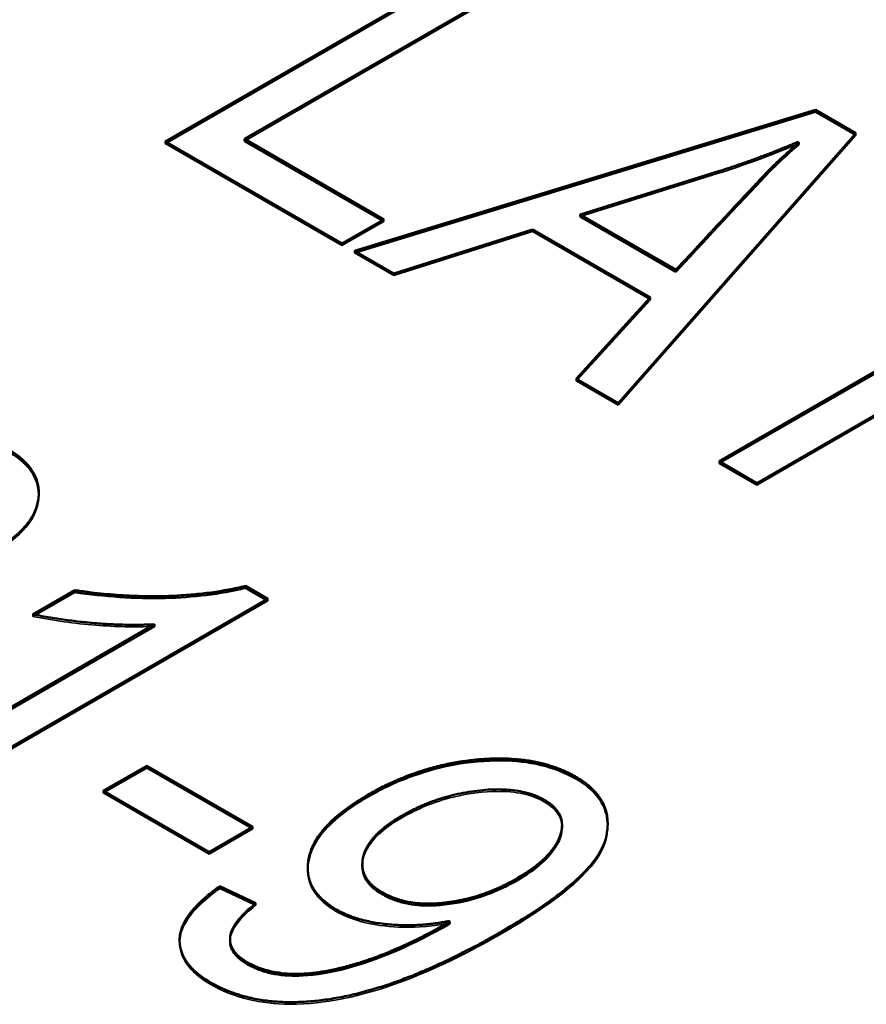
# Model space of a CAD drawing. Units: millimetres. Extents: x 0 to 2100, y 0 to 1485.
# Drawn here: x 1559 to 1583, y 953 to 981 of the extents above; entities that cross this region are included whole.
import ezdxf

# ---------------------------------------------------------------- set-up
doc = ezdxf.new("R2010")
doc.units = ezdxf.units.MM
doc.header["$LTSCALE"] = 5
for name, color, linetype, lineweight in [('Hidden Edges(ISO)', 7, 'Continuous', 35), ('Hidden Tangent Edges(ISO)', 7, 'Continuous', 35), ('Visible Edges(ISO)', 7, 'Continuous', 50), ('Visible Tangent Edges(ISO)', 7, 'Continuous', 50)]:
    doc.layers.add(name, color=color, linetype=linetype, lineweight=lineweight)

msp = doc.modelspace()

# ---------------------------------------------------------------- linework, layer by layer
at = {"layer": 'Hidden Edges(ISO)'}
for p, q in [((1574.3814, 983.1593), (1565.4802, 978.0202)), ((1582.9871, 978.1908), (1582.9871, 978.2492)), ((1563.2088, 977.9456), (1563.2088, 978.0039)), ((1563.2088, 977.9456), (1563.2593, 977.9748)), ((1582.9871, 978.1908), (1576.1819, 970.4555)), ((1581.325, 977.9349), (1581.325, 977.9933)), ((1582.9531, 978.2105), (1582.9871, 978.1908)), ((1568.2688, 975.0242), (1563.2088, 977.9456)), ((1581.3527, 977.919), (1581.325, 977.9349)), ((1579.0259, 977.0873), (1575.0924, 975.8612)), ((1569.4691, 975.7172), (1568.2688, 975.0242)), ((1569.4186, 975.7464), (1569.4691, 975.7172)), ((1569.4691, 975.7172), (1569.4691, 975.7756)), ((1573.7258, 975.424), (1569.7554, 974.1659)), ((1573.7258, 975.424), (1573.7258, 975.4824)), ((1577.0961, 973.4782), (1573.7258, 975.424)), ((1568.2688, 975.0242), (1568.2688, 975.0825)), ((1568.6289, 974.8163), (1568.6289, 974.8746)), ((1568.6289, 974.8163), (1568.6949, 974.8365)), ((1569.7554, 974.1659), (1568.6289, 974.8163)), ((1569.7554, 974.1659), (1569.7554, 974.2242)), ((1589.0628, 973.3076), (1580.1524, 968.1632)), ((1574.9723, 971.1539), (1574.9723, 971.2122)), ((1574.9723, 971.1539), (1575.0072, 971.1921)), ((1576.1819, 970.4555), (1574.9723, 971.1539)), ((1576.1819, 970.4555), (1576.1819, 970.5139)), ((1579.0721, 968.7869), (1579.0721, 968.8453)), ((1579.0721, 968.7869), (1579.1226, 968.8161)), ((1580.1524, 968.1632), (1579.0721, 968.7869)), ((1580.1524, 968.1632), (1580.1524, 968.2215)), ((1559.5847, 967.888), (1559.5847, 967.9464)), ((1566.1474, 964.8433), (1555.9904, 958.9792)), ((1566.0969, 964.8725), (1566.1474, 964.8433)), ((1566.1474, 964.8433), (1566.1474, 964.9017)), ((1559.4161, 964.4009), (1559.4161, 964.4592)), ((1559.4161, 964.4009), (1559.4919, 964.4446)), ((1561.429, 959.3471), (1561.429, 959.4054)), ((1561.429, 959.3471), (1561.4795, 959.3762)), ((1564.4669, 957.5932), (1561.429, 959.3471)), ((1565.7134, 958.3128), (1564.4669, 957.5932)), ((1565.6629, 958.342), (1565.7134, 958.3128)), ((1565.7134, 958.3128), (1565.7134, 958.3712)), ((1575.8788, 958.4075), (1575.8788, 958.4658)), ((1564.4669, 957.5932), (1564.4669, 957.6515)), ((1567.2859, 957.1361), (1567.2859, 957.1944)), ((1565.7594, 956.1491), (1565.8057, 956.1271)), ((1565.8057, 956.1271), (1565.8057, 956.1855)), ((1571.3274, 955.6154), (1571.3274, 955.6737)), ((1571.3551, 955.5994), (1571.3274, 955.6154)), ((1563.6173, 955.0785), (1563.6173, 955.1368))]:
    msp.add_line(p, q, dxfattribs=at)
for points, knots in [([(1581.325, 977.9349), (1580.9467, 977.775), (1580.5592, 977.6209), (1579.7929, 977.3384), (1579.4131, 977.2083), (1579.0259, 977.0873)], [-0.38188035, -0.38188035, -0.38188035, -0.38188035, -0.18490377, -0.18490377, 0, 0, 0, 0]), ([(1559.5844, 967.9171), (1559.5847, 967.9017), (1559.5848, 967.8863), (1559.5817, 967.6696), (1559.5328, 967.3829), (1559.0909, 966.7695), (1558.7715, 966.5129), (1558.3819, 966.288)], [-0.50256664, -0.50256664, -0.50256664, -0.50256664, -0.48323169, -0.48323169, -0.231367, -0.231367, 0, 0, 0, 0]), ([(1562.8971, 964.1183), (1562.3371, 964.0906), (1561.7756, 964.1038), (1560.6065, 964.1987), (1560.0022, 964.2869), (1559.4161, 964.4009)], [-0.49577923, -0.49577923, -0.49577923, -0.49577923, -0.25973422, -0.25973422, 0, 0, 0, 0]), ([(1574.0605, 959.0912), (1573.9744, 959.1409), (1573.8806, 959.1855), (1573.6786, 959.262), (1573.5727, 959.2933), (1573.2236, 959.3708), (1572.9724, 959.3914), (1572.3477, 959.3865), (1571.9034, 959.3351), (1570.8988, 959.09), (1570.4085, 958.8805), (1569.9793, 958.6327)], [-0.72963123, -0.72963123, -0.72963123, -0.72963123, -0.66285758, -0.66285758, -0.59729094, -0.59729094, -0.45788808, -0.45788808, -0.25492395, -0.25492395, 0, 0, 0, 0]), ([(1574.5713, 958.3644), (1574.5713, 958.3747), (1574.5711, 958.3849), (1574.5651, 958.5233), (1574.5249, 958.6479), (1574.3528, 958.8894), (1574.2235, 958.9971), (1574.0605, 959.0912)], [-0.19746749, -0.19746749, -0.19746749, -0.19746749, -0.18996244, -0.18996244, -0.09681354, -0.09681354, 0, 0, 0, 0]), ([(1569.9793, 958.6327), (1569.7572, 958.5045), (1569.5525, 958.3647), (1569.2247, 958.0761), (1569.0965, 957.9303), (1568.8701, 957.5454), (1568.8506, 957.3565), (1568.851, 957.2489)], [-0.37163608, -0.37163608, -0.37163608, -0.37163608, -0.32430418, -0.32430418, -0.28155484, -0.28155484, -0.21823831, -0.21823831, -0.21823831, -0.21823831]), ([(1575.8785, 958.4366), (1575.8806, 958.3342), (1575.8718, 958.2316), (1575.8102, 957.8745), (1575.6979, 957.5413), (1574.6943, 956.4742), (1573.8015, 955.8709), (1572.8509, 955.3222)], [-1.1858549, -1.1858549, -1.1858549, -1.1858549, -1.0082405, -1.0082405, -0.5645893, -0.5645893, 0, 0, 0, 0]), ([(1568.1049, 955.9512), (1567.9684, 956.03), (1567.8459, 956.1156), (1567.6359, 956.2995), (1567.5498, 956.3957), (1567.3378, 956.7108), (1567.2808, 956.9363), (1567.2862, 957.1653)], [-1.26360917, -1.26360917, -1.26360917, -1.26360917, -1.11073193, -1.11073193, -0.96130441, -0.96130441, -0.64688483, -0.64688483, -0.64688483, -0.64688483]), ([(1565.8057, 956.1271), (1565.5548, 955.933), (1565.3174, 955.7106), (1565.1076, 955.3572), (1565.0612, 955.2277), (1565.0612, 955.0969)], [-0.45451122, -0.45451122, -0.45451122, -0.45451122, -0.27784503, -0.27784503, -0.18266306, -0.18266306, -0.18266306, -0.18266306]), ([(1571.3274, 955.6154), (1570.8987, 955.5294), (1570.4574, 955.4877), (1569.6729, 955.5066), (1569.3062, 955.5416), (1568.6307, 955.7016), (1568.3491, 955.8102), (1568.1049, 955.9512)], [-0.5278913, -0.5278913, -0.5278913, -0.5278913, -0.30662792, -0.30662792, -0.14507223, -0.14507223, 0, 0, 0, 0]), ([(1572.8509, 955.3222), (1572.1085, 954.8935), (1571.2803, 954.4634), (1569.7573, 953.839), (1569.004, 953.5845), (1567.8218, 953.3583), (1567.3073, 953.2889), (1566.3565, 953.297), (1565.9685, 953.3398), (1565.1869, 953.5268), (1564.8277, 953.6744), (1564.513, 953.8561)], [-1.5977966, -1.5977966, -1.5977966, -1.5977966, -1.0283754, -1.0283754, -0.5862934, -0.5862934, -0.3553322, -0.3553322, -0.1869388, -0.1869388, 0, 0, 0, 0]), ([(1564.513, 953.8561), (1564.2515, 954.0071), (1564.0338, 954.1779), (1563.7273, 954.5604), (1563.6446, 954.7593), (1563.6182, 955.0133), (1563.6164, 955.0601), (1563.6181, 955.1073)], [-0.82693043, -0.82693043, -0.82693043, -0.82693043, -0.64046905, -0.64046905, -0.45892257, -0.45892257, -0.41824049, -0.41824049, -0.41824049, -0.41824049])]:
    msp.add_open_spline(points, degree=3, knots=knots, dxfattribs=at)
at = {"layer": 'Hidden Tangent Edges(ISO)'}
for p, q in [((1579.0259, 977.0873), (1579.0259, 977.1456)), ((1574.0605, 959.0912), (1574.0605, 959.1495)), ((1569.9793, 958.6327), (1569.9793, 958.691)), ((1568.1049, 955.9512), (1568.1049, 956.0095)), ((1572.8509, 955.3222), (1572.8509, 955.3805)), ((1564.513, 953.8561), (1564.513, 953.9145))]:
    msp.add_line(p, q, dxfattribs=at)
at = {"layer": 'Visible Edges(ISO)'}
for p, q in [((1563.2088, 978.0039), (1573.3103, 983.836)), ((1563.2593, 977.9748), (1573.3103, 983.7777)), ((1574.3814, 983.2176), (1565.4802, 978.0786)), ((1568.6289, 974.8746), (1581.8329, 978.9155)), ((1568.6949, 974.8365), (1581.8329, 978.8572)), ((1581.8329, 978.9155), (1582.9871, 978.2492)), ((1581.8329, 978.8572), (1581.8329, 978.9155)), ((1581.8329, 978.8572), (1582.9531, 978.2105)), ((1582.9871, 978.2492), (1576.1819, 970.5139)), ((1568.2688, 975.0825), (1563.2088, 978.0039)), ((1565.4802, 978.0786), (1569.4691, 975.7756)), ((1565.4802, 978.0202), (1565.4802, 978.0786)), ((1565.4802, 978.0202), (1569.4186, 975.7464)), ((1581.3527, 977.9773), (1581.325, 977.9933)), ((1581.3527, 977.919), (1581.3527, 977.9773)), ((1579.0259, 977.1456), (1575.0924, 975.9195)), ((1569.4691, 975.7756), (1568.2688, 975.0825)), ((1575.0924, 975.9195), (1577.8348, 974.3362)), ((1575.0924, 975.8612), (1575.0924, 975.9195)), ((1575.0924, 975.8612), (1577.8348, 974.2779)), ((1573.7258, 975.4824), (1569.7554, 974.2242)), ((1577.0961, 973.5365), (1573.7258, 975.4824)), ((1569.7554, 974.2242), (1568.6289, 974.8746)), ((1577.8348, 974.2779), (1577.8348, 974.3362)), ((1579.0721, 968.8453), (1587.9824, 973.9897)), ((1579.1226, 968.8161), (1587.9824, 973.9314)), ((1574.9723, 971.2122), (1577.0961, 973.5365)), ((1575.0072, 971.1921), (1577.0961, 973.4782)), ((1577.0961, 973.4782), (1577.0961, 973.5365)), ((1589.0628, 973.366), (1580.1524, 968.2215)), ((1576.1819, 970.5139), (1574.9723, 971.2122)), ((1580.1524, 968.2215), (1579.0721, 968.8453)), ((1565.501, 965.2748), (1566.1474, 964.9017)), ((1565.501, 965.2165), (1565.501, 965.2748)), ((1559.4161, 964.4592), (1560.6165, 965.1522)), ((1559.4919, 964.4446), (1560.6165, 965.0939)), ((1560.6165, 965.0939), (1560.6165, 965.1522)), ((1565.501, 965.2165), (1566.0969, 964.8725)), ((1566.1474, 964.9017), (1555.9904, 959.0375)), ((1554.9932, 959.6133), (1562.8971, 964.1766)), ((1562.8971, 964.1183), (1562.8971, 964.1766)), ((1555.0437, 959.5841), (1562.8971, 964.1183)), ((1561.429, 959.4054), (1562.6755, 960.1251)), ((1561.4795, 959.3762), (1562.6755, 960.0667)), ((1562.6755, 960.1251), (1565.7134, 958.3712)), ((1562.6755, 960.0667), (1562.6755, 960.1251)), ((1562.6755, 960.0667), (1565.6629, 958.342)), ((1564.4669, 957.6515), (1561.429, 959.4054)), ((1565.7134, 958.3712), (1564.4669, 957.6515)), ((1574.5713, 958.3644), (1574.5713, 958.4227)), ((1568.8511, 957.2489), (1568.8511, 957.3072)), ((1564.7716, 956.6759), (1565.8057, 956.1855)), ((1564.7716, 956.6176), (1564.7716, 956.6759)), ((1564.7716, 956.6176), (1565.7594, 956.1491)), ((1571.3551, 955.6577), (1571.3274, 955.6737)), ((1571.3551, 955.5994), (1571.3551, 955.6577)), ((1565.0612, 955.0969), (1565.0612, 955.1553))]:
    msp.add_line(p, q, dxfattribs=at)
for points in [[(1577.8348, 974.3362), (1580.1247, 976.7991), (1580.7618, 977.4655), (1581.3527, 977.9773)], [(1581.325, 977.9933), (1580.1524, 977.4975), (1579.0259, 977.1456)], [(1558.6589, 969.2251), (1559.6654, 968.644), (1559.49, 966.9861), (1558.3819, 966.3464)], [(1560.6165, 965.1522), (1563.3496, 964.7577), (1565.501, 965.2748)], [(1562.8971, 964.1766), (1561.2813, 964.0967), (1559.4161, 964.4592)], [(1569.0098, 959.2934), (1570.5148, 960.1624), (1573.8574, 960.4503), (1574.9747, 959.8052)], [(1574.9747, 959.8052), (1576.1011, 959.1548), (1575.5471, 956.9371), (1572.8509, 955.3805)], [(1574.0605, 959.1495), (1573.368, 959.5493), (1570.995, 959.2774), (1569.9793, 958.691)], [(1568.1049, 956.0095), (1567.1077, 956.5853), (1567.5416, 958.4458), (1569.0098, 959.2934)], [(1573.2757, 956.8945), (1574.2821, 957.4756), (1574.7438, 958.755), (1574.0605, 959.1495)], [(1569.9793, 958.691), (1569.019, 958.1366), (1568.7328, 956.8945), (1569.416, 956.5)], [(1569.416, 956.5), (1570.1455, 956.0788), (1572.2969, 956.3294), (1573.2757, 956.8945)], [(1564.513, 953.9145), (1563.6081, 954.4369), (1563.6266, 955.8656), (1564.7716, 956.6759)], [(1565.8057, 956.1855), (1564.4484, 955.1353), (1565.5656, 954.4902)], [(1571.3274, 955.6737), (1570.4502, 955.4978), (1568.6958, 955.6684), (1568.1049, 956.0095)], [(1565.5656, 954.4902), (1566.4798, 953.9624), (1569.5361, 954.6075), (1571.3551, 955.6577)], [(1572.8509, 955.3805), (1570.1178, 953.8025), (1565.9073, 953.1095), (1564.513, 953.9145)]]:
    msp.add_open_spline(points, degree=2, dxfattribs=at)
for points, knots in [([(1577.8348, 974.2779), (1578.3544, 974.8368), (1580.1255, 976.7416), (1580.5684, 977.2049), (1580.8149, 977.4532), (1581.3527, 977.919)], [-1.4408288, -1.4408288, -1.4408288, -1.4408288, -0.4072388, -0.4072388, 0, 0, 0, 0]), ([(1558.6589, 969.1668), (1558.9574, 968.9945), (1559.1977, 968.7977), (1559.5084, 968.3628), (1559.5788, 968.1431), (1559.5844, 967.9171)], [-1.09137121, -1.09137121, -1.09137121, -1.09137121, -0.78642468, -0.78642468, -0.50256664, -0.50256664, -0.50256664, -0.50256664]), ([(1560.6165, 965.0939), (1561.4618, 964.9719), (1562.3334, 964.9054), (1563.9987, 964.9472), (1564.7668, 965.04), (1565.501, 965.2165)], [-0.70006305, -0.70006305, -0.70006305, -0.70006305, -0.33401203, -0.33401203, 0, 0, 0, 0]), ([(1569.0098, 959.2351), (1569.3682, 959.442), (1569.7592, 959.6329), (1570.5656, 959.9373), (1570.9727, 960.0559), (1571.9082, 960.2366), (1572.4054, 960.2788), (1573.2317, 960.2696), (1573.6057, 960.2289), (1574.3458, 960.0525), (1574.6811, 959.9164), (1574.9747, 959.7469)], [-0.85836158, -0.85836158, -0.85836158, -0.85836158, -0.68111721, -0.68111721, -0.52149128, -0.52149128, -0.33626968, -0.33626968, -0.1743797, -0.1743797, 0, 0, 0, 0]), ([(1574.9747, 959.7469), (1575.1502, 959.6456), (1575.3034, 959.534), (1575.5588, 959.2892), (1575.6574, 959.1598), (1575.8298, 958.8329), (1575.8746, 958.6353), (1575.8785, 958.4366)], [-2.02500635, -2.02500635, -2.02500635, -2.02500635, -1.77705232, -1.77705232, -1.53064517, -1.53064517, -1.18585486, -1.18585486, -1.18585486, -1.18585486]), ([(1567.2862, 957.1653), (1567.2862, 957.1663), (1567.2863, 957.1672), (1567.2922, 957.3981), (1567.3536, 957.7317), (1567.9663, 958.5462), (1568.4542, 958.9144), (1569.0098, 959.2351)], [-0.64688483, -0.64688483, -0.64688483, -0.64688483, -0.64556875, -0.64556875, -0.32997031, -0.32997031, 0, 0, 0, 0]), ([(1573.2757, 956.8362), (1573.5456, 956.992), (1573.7937, 957.1626), (1574.1843, 957.515), (1574.3337, 957.6928), (1574.5017, 958.0072), (1574.5713, 958.1802), (1574.5713, 958.3644)], [-0.76326241, -0.76326241, -0.76326241, -0.76326241, -0.53627983, -0.53627983, -0.33233163, -0.33233163, -0.19746749, -0.19746749, -0.19746749, -0.19746749]), ([(1568.851, 957.2489), (1568.8511, 957.2357), (1568.8514, 957.2237), (1568.8582, 957.0708), (1568.9028, 956.9321), (1569.0935, 956.6646), (1569.236, 956.5456), (1569.416, 956.4417)], [-0.21823831, -0.21823831, -0.21823831, -0.21823831, -0.21046435, -0.21046435, -0.10694364, -0.10694364, 0, 0, 0, 0]), ([(1569.416, 956.4417), (1569.514, 956.3851), (1569.6202, 956.3339), (1569.8457, 956.2475), (1569.9621, 956.2125), (1570.3175, 956.134), (1570.5598, 956.1134), (1571.1697, 956.1237), (1571.5448, 956.1823), (1572.4038, 956.3968), (1572.8696, 956.6017), (1573.2757, 956.8362)], [-0.61025305, -0.61025305, -0.61025305, -0.61025305, -0.55221718, -0.55221718, -0.49690079, -0.49690079, -0.39280407, -0.39280407, -0.24121461, -0.24121461, 0, 0, 0, 0]), ([(1563.6181, 955.1073), (1563.6244, 955.2864), (1563.6798, 955.4717), (1564.0105, 956.015), (1564.3743, 956.3364), (1564.7716, 956.6176)], [-0.41824049, -0.41824049, -0.41824049, -0.41824049, -0.26394327, -0.26394327, 0, 0, 0, 0]), ([(1565.5656, 954.4319), (1565.6653, 954.3743), (1565.7736, 954.3225), (1566.0051, 954.2351), (1566.1254, 954.1998), (1566.5017, 954.119), (1566.7625, 954.0993), (1567.3577, 954.1128), (1567.7625, 954.1602), (1569.3108, 954.5464), (1570.3518, 955.0201), (1571.3551, 955.5994)], [-1.3958626, -1.3958626, -1.3958626, -1.3958626, -1.2666091, -1.2666091, -1.1421859, -1.1421859, -0.8983957, -0.8983957, -0.5958996, -0.5958996, 0, 0, 0, 0]), ([(1565.0612, 955.0969), (1565.0612, 955.0944), (1565.0612, 955.0918), (1565.0629, 954.9743), (1565.1004, 954.8635), (1565.2665, 954.6341), (1565.402, 954.5263), (1565.5656, 954.4319)], [-0.18266306, -0.18266306, -0.18266306, -0.18266306, -0.18080591, -0.18080591, -0.09717396, -0.09717396, 0, 0, 0, 0])]:
    msp.add_open_spline(points, degree=3, knots=knots, dxfattribs=at)
at = {"layer": 'Visible Tangent Edges(ISO)'}
for p, q in [((1574.9747, 959.7469), (1574.9747, 959.8052)), ((1569.0098, 959.2351), (1569.0098, 959.2934)), ((1573.2757, 956.8362), (1573.2757, 956.8945)), ((1569.416, 956.4417), (1569.416, 956.5)), ((1565.5656, 954.4319), (1565.5656, 954.4902))]:
    msp.add_line(p, q, dxfattribs=at)

doc.saveas('drawing.dxf')
